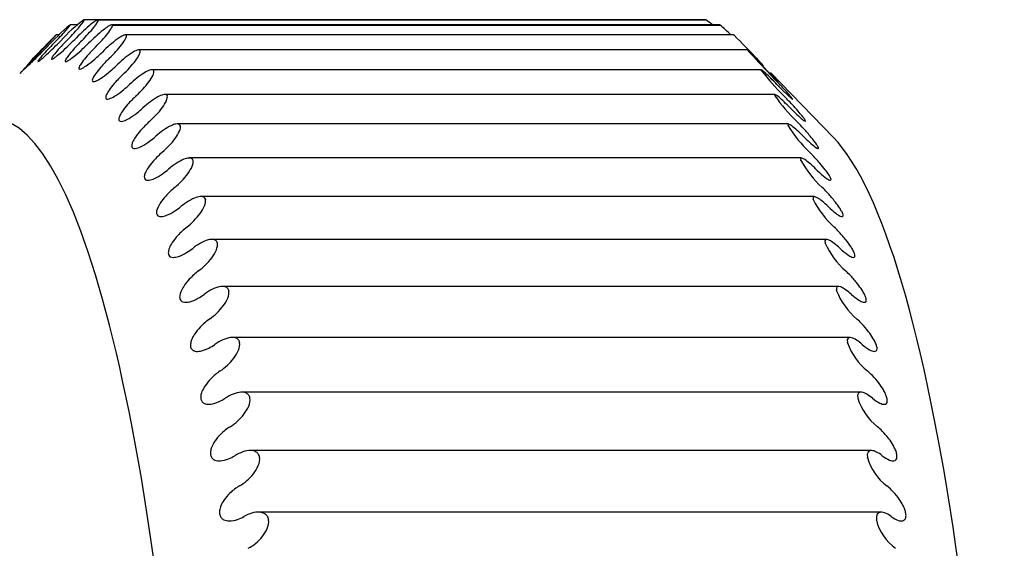
# Model space of a CAD drawing. Extents: x 614 to 2657, y 1542 to 3553.
# Drawn here: x 2652 to 2656, y 3311 to 3313 of the extents above; entities that cross this region are included whole.
import ezdxf

# ---------------------------------------------------------------- set-up
doc = ezdxf.new("R2010")
doc.units = 0
doc.header["$LTSCALE"] = 0.2
doc.layers.get('0').update_dxf_attribs({"linetype": 'CONTINUOUS'})

msp = doc.modelspace()

# ---------------------------------------------------------------- linework, layer by layer
for p, q in [((2651.86722, 3313.15781), (2651.86759, 3313.15788)), ((2651.93718, 3313.15793), (2651.86783, 3313.15793)), ((2654.99079, 3313.15793), (2651.93718, 3313.15793)), ((2651.93813, 3313.15788), (2651.9385, 3313.15781)), ((2651.9385, 3313.15781), (2654.9914, 3313.15781)), ((2654.9914, 3313.15781), (2654.99103, 3313.15788)), ((2651.79645, 3313.1321), (2651.79682, 3313.13231)), ((2651.83413, 3313.13275), (2651.79754, 3313.13275)), ((2655.06108, 3313.13275), (2652.00606, 3313.13275)), ((2652.00889, 3313.13231), (2652.00926, 3313.1321)), ((2652.00926, 3313.1321), (2655.06217, 3313.1321)), ((2655.06217, 3313.1321), (2655.0618, 3313.13231)), ((2651.72611, 3313.08086), (2651.72647, 3313.08119)), ((2651.74214, 3313.08242), (2651.72767, 3313.08242)), ((2655.13095, 3313.08242), (2652.07452, 3313.08242)), ((2652.07924, 3313.08119), (2652.07961, 3313.08086)), ((2655.13252, 3313.08086), (2655.13215, 3313.08119)), ((2655.20056, 3313.00715), (2652.14229, 3313.00715)), ((2652.1489, 3313.00474), (2652.14926, 3313.00428)), ((2655.20216, 3313.00428), (2655.2018, 3313.00474)), ((2655.27016, 3312.90723), (2652.20872, 3312.90723)), ((2652.21758, 3312.90326), (2652.21794, 3312.90266)), ((2655.27084, 3312.90266), (2655.27048, 3312.90326)), ((2655.63188, 3312.56704), (2655.31571, 3312.8932)), ((2655.33853, 3312.78305), (2652.2728, 3312.78305)), ((2652.28502, 3312.77714), (2652.28537, 3312.77641)), ((2655.33828, 3312.77641), (2655.33793, 3312.77714)), ((2655.40542, 3312.6351), (2652.3354, 3312.6351)), ((2652.35095, 3312.62688), (2652.35129, 3312.62603)), ((2655.4042, 3312.62603), (2655.40386, 3312.62688)), ((2655.47085, 3312.46397), (2652.39626, 3312.46397)), ((2652.41512, 3312.45308), (2652.41545, 3312.45211)), ((2655.46835, 3312.45211), (2655.46802, 3312.45308)), ((2655.5355, 3312.27034), (2652.4547, 3312.27034)), ((2652.47726, 3312.25642), (2652.47758, 3312.25533)), ((2655.53048, 3312.25533), (2655.53016, 3312.25642)), ((2655.59794, 3312.05496), (2652.50986, 3312.05496)), ((2652.53714, 3312.03768), (2652.53744, 3312.03647)), ((2655.59035, 3312.03647), (2655.59004, 3312.03768)), ((2655.65792, 3311.81869), (2652.56254, 3311.81869)), ((2652.59451, 3311.79772), (2652.5948, 3311.7964)), ((2655.64771, 3311.7964), (2655.64741, 3311.79772)), ((2655.71519, 3311.56246), (2652.61252, 3311.56246)), ((2652.64915, 3311.53748), (2652.64943, 3311.53607)), ((2655.70233, 3311.53607), (2655.70205, 3311.53748)), ((2655.77021, 3311.28728), (2652.65961, 3311.28728)), ((2652.70085, 3311.258), (2652.70111, 3311.25649)), ((2655.75401, 3311.25649), (2655.75375, 3311.258)), ((2655.82291, 3310.99424), (2652.70332, 3310.99424)), ((2652.7494, 3310.96038), (2652.74964, 3310.95878)), ((2655.80255, 3310.95878), (2655.8023, 3310.96038)), ((2655.87235, 3310.68449), (2652.74263, 3310.68449)), ((2652.7946, 3310.64579), (2652.79483, 3310.6441)), ((2655.84773, 3310.6441), (2655.84751, 3310.64579))]:
    msp.add_line(p, q)
for centre, radius, start, end in [((2652.2677, 3312.59713), 0.68902, 125.53725, 138.56055), ((2654.59092, 3312.59713), 0.68902, 51.0773, 54.46275), ((2652.64979, 3312.13033), 1.31595, 130.4252, 137.37041), ((2654.20883, 3312.13033), 1.31595, 46.38972, 49.5748), ((2655.98349, 3308.79537), 6.04076, 134.811481, 136.35152), ((2650.58957, 3314.07297), 1.50905, 314.49237, 318.97077), ((2656.26906, 3314.07297), 1.50905, 221.02923, 221.09981), ((2650.87513, 3308.79537), 6.04076, 43.64848, 45.188519), ((2654.6526, 3312.37733), 0.8346, 41.23194, 48.98213), ((2657.27415, 3314.81634), 2.75258, 221.17137, 224.60784), ((2651.11665, 3313.33004), 0.61577, 314.26715, 323.62947), ((2655.74197, 3313.33004), 0.61577, 216.37053, 231.56676), ((2656.24009, 3313.64853), 1.22301, 217.57925, 225.43232), ((2656.01482, 3313.23819), 0.81912, 214.3155, 226.2008), ((2655.94347, 3312.95442), 0.63139, 211.33859, 226.93894), ((2655.92635, 3312.7019), 0.52169, 208.60854, 227.67282), ((2655.93338, 3312.45262), 0.44861, 206.08926, 228.42675), ((2655.95232, 3312.19574), 0.39546, 203.74851, 229.22325), ((2655.97717, 3311.92656), 0.35424, 201.55746, 230.08354), ((2656.00461, 3311.64305), 0.32065, 199.49026, 231.02803), ((2656.03266, 3311.34447), 0.2922, 197.52354, 232.07679), ((2656.06001, 3311.03084), 0.26736, 195.63595, 233.25015), ((2656.08581, 3310.70261), 0.24516, 193.8078, 234.56914)]:
    msp.add_arc(centre, radius, start, end)
for centre, start_param, end_param in [((2651.41045, 3306.66105), 0, 3.7567777), ((2655.44817, 3306.66105), 0.1772537, 2.9643389)]:
    msp.add_ellipse(centre, major_axis=(0, -6), ratio=0.1736482, start_param=start_param, end_param=end_param)
for points, knots in [([(2651.78625, 3313.05949), (2651.80867, 3313.08232), (2651.82969, 3313.10493), (2651.86211, 3313.14314), (2651.87325, 3313.1589), (2651.86759, 3313.15788)], [0, 0, 0, 0, 0.5, 0.5, 1, 1, 1, 1]), ([(2651.85604, 3313.05314), (2651.87872, 3313.07595), (2651.89999, 3313.09901), (2651.93283, 3313.13926), (2651.94415, 3313.15678), (2651.9385, 3313.15781)], [0, 0, 0, 0, 0.5, 0.5, 1, 1, 1, 1]), ([(2651.71651, 3313.04059), (2651.73869, 3313.06335), (2651.75947, 3313.08543), (2651.79148, 3313.12145), (2651.80246, 3313.13537), (2651.79682, 3313.13231)], [0, 0, 0, 0, 0.5, 0.5, 1, 1, 1, 1]), ([(2651.92564, 3313.02157), (2651.94856, 3313.04426), (2651.97008, 3313.06767), (2652.00338, 3313.1098), (2652.0149, 3313.12903), (2652.00926, 3313.1321)], [0, 0, 0, 0, 0.5, 0.5, 1, 1, 1, 1]), ([(2651.99475, 3312.96489), (2652.01792, 3312.98739), (2652.0397, 3313.01105), (2652.07346, 3313.0549), (2652.0852, 3313.07576), (2652.07961, 3313.08086)], [0, 0, 0, 0, 0.5, 0.5, 1, 1, 1, 1]), ([(2652.0631, 3312.88334), (2652.08652, 3312.90554), (2652.10856, 3312.92937), (2652.14281, 3312.97476), (2652.15478, 3312.99716), (2652.14926, 3313.00428)], [0, 0, 0, 0, 0.5, 0.5, 1, 1, 1, 1]), ([(2655.34814, 3312.83361), (2655.3267, 3312.85563), (2655.30662, 3312.8756), (2655.27566, 3312.90424), (2655.26505, 3312.91235), (2655.27048, 3312.90326)], [0, 0, 0, 0, 0.5, 0.5, 1, 1, 1, 1]), ([(2652.13044, 3312.77723), (2652.15409, 3312.79905), (2652.17639, 3312.82296), (2652.21114, 3312.8697), (2652.22337, 3312.89357), (2652.21794, 3312.90266)], [0, 0, 0, 0, 0.5, 0.5, 1, 1, 1, 1]), ([(2652.19648, 3312.64698), (2652.22037, 3312.66834), (2652.24293, 3312.69222), (2652.2782, 3312.74014), (2652.29069, 3312.76537), (2652.28537, 3312.77641)], [0, 0, 0, 0, 0.5, 0.5, 1, 1, 1, 1]), ([(2655.41487, 3312.71543), (2655.39366, 3312.73703), (2655.37379, 3312.75614), (2655.34314, 3312.78208), (2655.3326, 3312.78817), (2655.33793, 3312.77714)], [0, 0, 0, 0, 0.5, 0.5, 1, 1, 1, 1]), ([(2652.26097, 3312.4931), (2652.28509, 3312.51391), (2652.30791, 3312.53768), (2652.34371, 3312.58659), (2652.35649, 3312.61309), (2652.35129, 3312.62603)], [0, 0, 0, 0, 0.5, 0.5, 1, 1, 1, 1]), ([(2655.48017, 3312.57336), (2655.4592, 3312.59446), (2655.43953, 3312.61262), (2655.40915, 3312.63576), (2655.39866, 3312.63982), (2655.40386, 3312.62688)], [0, 0, 0, 0, 0.5, 0.5, 1, 1, 1, 1]), ([(2652.11211, 3312.54374), (2652.10955, 3312.53776), (2652.10789, 3312.53212), (2652.1075, 3312.52741), (2652.1071, 3312.52267), (2652.108, 3312.51876), (2652.11016, 3312.51611)], [0.3787401, 0.3787401, 0.3787401, 0.3787401, 0.44940323, 0.44940323, 0.44940323, 0.52066693, 0.52066693, 0.52066693, 0.52066693]), ([(2655.5438, 3312.40796), (2655.52305, 3312.42847), (2655.50358, 3312.44562), (2655.47343, 3312.46586), (2655.46298, 3312.46787), (2655.46802, 3312.45308)], [0, 0, 0, 0, 0.5, 0.5, 1, 1, 1, 1]), ([(2652.32366, 3312.31622), (2652.348, 3312.33639), (2652.37108, 3312.35995), (2652.40742, 3312.40966), (2652.42049, 3312.43731), (2652.41545, 3312.45211)], [0, 0, 0, 0, 0.5, 0.5, 1, 1, 1, 1]), ([(2655.60549, 3312.21988), (2655.58497, 3312.23971), (2655.56567, 3312.25578), (2655.53573, 3312.27305), (2655.52529, 3312.273), (2655.53016, 3312.25642)], [0, 0, 0, 0, 0.5, 0.5, 1, 1, 1, 1]), ([(2652.38429, 3312.11701), (2652.40885, 3312.13648), (2652.43219, 3312.15973), (2652.46907, 3312.21003), (2652.48245, 3312.23874), (2652.47758, 3312.25533)], [0, 0, 0, 0, 0.5, 0.5, 1, 1, 1, 1]), ([(2652.44264, 3311.89627), (2652.4674, 3311.91495), (2652.49099, 3311.93781), (2652.52842, 3311.98851), (2652.54212, 3312.01816), (2652.53744, 3312.03647)], [0, 0, 0, 0, 0.5, 0.5, 1, 1, 1, 1]), ([(2655.66502, 3312.00986), (2655.64471, 3312.02894), (2655.62558, 3312.04387), (2655.59581, 3312.05809), (2655.58536, 3312.05599), (2655.59004, 3312.03768)], [0, 0, 0, 0, 0.5, 0.5, 1, 1, 1, 1]), ([(2655.72213, 3311.77873), (2655.70203, 3311.79699), (2655.68306, 3311.81071), (2655.65342, 3311.82184), (2655.64294, 3311.81768), (2655.64741, 3311.79772)], [0, 0, 0, 0, 0.5, 0.5, 1, 1, 1, 1]), ([(2652.49846, 3311.65487), (2652.52342, 3311.67269), (2652.54726, 3311.69506), (2652.58525, 3311.74597), (2652.59927, 3311.77643), (2652.5948, 3311.7964)], [0, 0, 0, 0, 0.5, 0.5, 1, 1, 1, 1]), ([(2652.45193, 3311.61436), (2652.44143, 3311.60326), (2652.43154, 3311.59113), (2652.42334, 3311.57862), (2652.41732, 3311.56943), (2652.41209, 3311.55983), (2652.40839, 3311.5505)], [0.16748385, 0.16748385, 0.16748385, 0.16748385, 0.28939571, 0.28939571, 0.28939571, 0.37866688, 0.37866688, 0.37866688, 0.37866688]), ([(2652.55154, 3311.39376), (2652.57669, 3311.41065), (2652.60076, 3311.43245), (2652.63931, 3311.48335), (2652.65367, 3311.51451), (2652.64943, 3311.53607)], [0, 0, 0, 0, 0.5, 0.5, 1, 1, 1, 1]), ([(2655.77662, 3311.5274), (2655.75671, 3311.54476), (2655.73788, 3311.55723), (2655.70835, 3311.56522), (2655.69781, 3311.55903), (2655.70205, 3311.53748)], [0, 0, 0, 0, 0.5, 0.5, 1, 1, 1, 1]), ([(2652.41265, 3311.49948), (2652.41636, 3311.49653), (2652.42095, 3311.49455), (2652.42601, 3311.49345), (2652.43389, 3311.49174), (2652.44309, 3311.49209), (2652.45263, 3311.4939)], [0.58372403, 0.58372403, 0.58372403, 0.58372403, 0.64953408, 0.64953408, 0.64953408, 0.75258726, 0.75258726, 0.75258726, 0.75258726]), ([(2652.4756, 3311.31899), (2652.46948, 3311.30974), (2652.46414, 3311.3), (2652.46034, 3311.2904), (2652.45732, 3311.2828), (2652.45522, 3311.27513), (2652.45443, 3311.26803)], [0.28936288, 0.28936288, 0.28936288, 0.28936288, 0.3786417, 0.3786417, 0.3786417, 0.44932212, 0.44932212, 0.44932212, 0.44932212]), ([(2655.82825, 3311.25687), (2655.80853, 3311.27327), (2655.78983, 3311.28443), (2655.76037, 3311.28924), (2655.74975, 3311.28104), (2655.75375, 3311.258)], [0, 0, 0, 0, 0.5, 0.5, 1, 1, 1, 1]), ([(2652.60166, 3311.11397), (2652.627, 3311.12986), (2652.65131, 3311.151), (2652.6904, 3311.2017), (2652.70511, 3311.23345), (2652.70111, 3311.25649)], [0, 0, 0, 0, 0.5, 0.5, 1, 1, 1, 1]), ([(2655.87684, 3310.9682), (2655.85728, 3310.98357), (2655.8387, 3310.99338), (2655.80927, 3310.995), (2655.79856, 3310.98482), (2655.8023, 3310.96038)], [0, 0, 0, 0, 0.5, 0.5, 1, 1, 1, 1]), ([(2652.55218, 3310.94228), (2652.56549, 3310.94301), (2652.57992, 3310.94674), (2652.59424, 3310.95248), (2652.60463, 3310.95666), (2652.61514, 3310.96197), (2652.62543, 3310.9682)], [0.75253226, 0.75253226, 0.75253226, 0.75253226, 0.89625482, 0.89625482, 0.89625482, 1, 1, 1, 1]), ([(2652.64864, 3310.81661), (2652.67414, 3310.83144), (2652.69868, 3310.85184), (2652.73833, 3310.90214), (2652.75338, 3310.93433), (2652.74964, 3310.95878)], [0, 0, 0, 0, 0.5, 0.5, 1, 1, 1, 1]), ([(2655.92218, 3310.66253), (2655.90279, 3310.67681), (2655.8843, 3310.68523), (2655.85488, 3310.68365), (2655.84404, 3310.67154), (2655.84751, 3310.64579)], [0, 0, 0, 0, 0.5, 0.5, 1, 1, 1, 1]), ([(2652.69228, 3310.50285), (2652.71794, 3310.51656), (2652.74269, 3310.53613), (2652.78289, 3310.58584), (2652.7983, 3310.61835), (2652.79483, 3310.6441)], [0, 0, 0, 0, 0.5, 0.5, 1, 1, 1, 1])]:
    msp.add_open_spline(points, degree=3, knots=knots)
for points in [[(2651.93014, 3313.15519), (2651.9265, 3313.15319), (2651.92192, 3313.15014), (2651.91688, 3313.14642)], [(2651.93813, 3313.15788), (2651.93658, 3313.15816), (2651.9338, 3313.15719), (2651.93014, 3313.15519)], [(2651.89318, 3313.12738), (2651.88151, 3313.11741), (2651.86896, 3313.10603), (2651.8566, 3313.09436)], [(2651.91688, 3313.14642), (2651.90981, 3313.14122), (2651.90162, 3313.13459), (2651.89318, 3313.12738)], [(2651.96364, 3313.10658), (2651.95186, 3313.09724), (2651.9392, 3313.08632), (2651.92671, 3313.07495)], [(2651.98754, 3313.12399), (2651.98041, 3313.11942), (2651.97216, 3313.11334), (2651.96364, 3313.10658)], [(2652.00089, 3313.13128), (2651.99723, 3313.12981), (2651.99262, 3313.12726), (2651.98754, 3313.12399)], [(2652.00889, 3313.13231), (2652.00735, 3313.13314), (2652.00456, 3313.13275), (2652.00089, 3313.13128)], [(2651.71606, 3313.01805), (2651.72785, 3313.02956), (2651.73974, 3313.04145), (2651.75117, 3313.05314)], [(2651.78625, 3313.05949), (2651.7717, 3313.04468), (2651.7575, 3313.02969), (2651.74494, 3313.01579)], [(2651.79308, 3313.03199), (2651.80247, 3313.041), (2651.81185, 3313.05026), (2651.82097, 3313.05949)], [(2651.85604, 3313.05314), (2651.84134, 3313.03835), (2651.82697, 3313.02317), (2651.81426, 3313.00885)], [(2651.8566, 3313.09436), (2651.84464, 3313.08306), (2651.83258, 3313.07124), (2651.82097, 3313.05949)], [(2651.92671, 3313.07495), (2651.91463, 3313.06396), (2651.90243, 3313.0523), (2651.8907, 3313.04059)], [(2652.03373, 3313.06035), (2652.02186, 3313.05166), (2652.00908, 3313.04124), (2651.99647, 3313.03024)], [(2652.05781, 3313.07606), (2652.05064, 3313.07213), (2652.04233, 3313.06663), (2652.03373, 3313.06035)], [(2652.07124, 3313.08183), (2652.06756, 3313.0809), (2652.06293, 3313.07886), (2652.05781, 3313.07606)], [(2652.07924, 3313.08119), (2652.07772, 3313.08259), (2652.07492, 3313.08277), (2652.07124, 3313.08183)], [(2651.65336, 3312.99281), (2651.66286, 3313.00239), (2651.67236, 3313.01208), (2651.68158, 3313.02157)], [(2651.68573, 3313.00844), (2651.67504, 3312.99706), (2651.66498, 3312.98608), (2651.65662, 3312.97657)], [(2651.68013, 3312.9839), (2651.69158, 3312.99444), (2651.70391, 3313.00618), (2651.71606, 3313.01805)], [(2651.71651, 3313.04059), (2651.70586, 3313.02965), (2651.69544, 3313.01877), (2651.68573, 3313.00844)], [(2651.74494, 3313.01579), (2651.73577, 3313.00565), (2651.72726, 3312.99584), (2651.72038, 3312.98731)], [(2651.75445, 3312.99644), (2651.76689, 3313.00733), (2651.78013, 3313.01956), (2651.79308, 3313.03199)], [(2651.81426, 3313.00885), (2651.80498, 3312.9984), (2651.79636, 3312.98817), (2651.78938, 3312.97907)], [(2651.8235, 3312.97914), (2651.83605, 3312.98943), (2651.84943, 3313.00125), (2651.86252, 3313.01341)], [(2651.86252, 3313.01341), (2651.872, 3313.02223), (2651.88148, 3313.03138), (2651.8907, 3313.04059)], [(2651.92564, 3313.02157), (2651.91077, 3313.00685), (2651.89624, 3312.99154), (2651.88337, 3312.97686)], [(2651.99647, 3313.03024), (2651.98427, 3313.01959), (2651.97195, 3313.00814), (2651.96009, 3312.9965)], [(2652.12743, 3313.0028), (2652.12022, 3312.99954), (2652.11185, 3312.99463), (2652.10319, 3312.98885)], [(2652.1409, 3313.00704), (2652.13723, 3313.00665), (2652.13258, 3313.00513), (2652.12743, 3313.0028)], [(2652.1489, 3313.00474), (2652.14739, 3313.00669), (2652.1446, 3313.00744), (2652.1409, 3313.00704)], [(2651.60787, 3312.95568), (2651.59873, 3312.94608), (2651.59024, 3312.93705), (2651.58336, 3312.92958)], [(2651.59127, 3312.93167), (2651.59865, 3312.93868), (2651.60712, 3312.94688), (2651.6158, 3312.9554)], [(2651.64713, 3312.9965), (2651.63333, 3312.98228), (2651.61986, 3312.96828), (2651.60787, 3312.95568)], [(2651.6158, 3312.9554), (2651.62789, 3312.96725), (2651.64076, 3312.98009), (2651.65336, 3312.99281)], [(2651.64181, 3312.95889), (2651.63893, 3312.95516), (2651.63688, 3312.95217), (2651.63608, 3312.95038)], [(2651.63761, 3312.94878), (2651.63919, 3312.94947), (2651.6418, 3312.95119), (2651.64513, 3312.9537)], [(2651.65662, 3312.97657), (2651.6507, 3312.96983), (2651.64553, 3312.9637), (2651.64181, 3312.95889)], [(2651.64513, 3312.9537), (2651.64847, 3312.95622), (2651.65259, 3312.95957), (2651.65713, 3312.96343)], [(2651.65713, 3312.96343), (2651.66397, 3312.96925), (2651.67191, 3312.97635), (2651.68013, 3312.9839)], [(2651.70442, 3312.9629), (2651.70424, 3312.96122), (2651.70529, 3312.96066), (2651.70751, 3312.96134)], [(2651.70823, 3312.9709), (2651.70598, 3312.96738), (2651.70461, 3312.96457), (2651.70442, 3312.9629)], [(2651.70751, 3312.96134), (2651.70949, 3312.96195), (2651.71243, 3312.96353), (2651.71602, 3312.96585)], [(2651.72038, 3312.98731), (2651.71533, 3312.98105), (2651.71106, 3312.97535), (2651.70823, 3312.9709)], [(2651.71602, 3312.96585), (2651.71976, 3312.96829), (2651.72427, 3312.97157), (2651.72916, 3312.97538)], [(2651.72916, 3312.97538), (2651.73678, 3312.9813), (2651.74551, 3312.98861), (2651.75445, 3312.99644)], [(2651.77704, 3312.96117), (2651.77475, 3312.95719), (2651.77334, 3312.95387), (2651.77314, 3312.95167)], [(2651.78938, 3312.97907), (2651.78426, 3312.97239), (2651.77993, 3312.96619), (2651.77704, 3312.96117)], [(2651.78475, 3312.95149), (2651.78852, 3312.95344), (2651.79306, 3312.95628), (2651.798, 3312.95968)], [(2651.798, 3312.95968), (2651.80567, 3312.96497), (2651.81448, 3312.97175), (2651.8235, 3312.97914)], [(2651.88337, 3312.97686), (2651.87397, 3312.96615), (2651.86524, 3312.95552), (2651.85816, 3312.94589)], [(2651.89223, 3312.93692), (2651.90489, 3312.94656), (2651.91839, 3312.9579), (2651.93161, 3312.96976)], [(2651.93161, 3312.96976), (2651.94118, 3312.97836), (2651.95077, 3312.98736), (2651.96009, 3312.9965)], [(2651.99475, 3312.96489), (2651.97972, 3312.9503), (2651.96502, 3312.93492), (2651.95199, 3312.91995)], [(2652.06561, 3312.96038), (2652.05329, 3312.95012), (2652.04085, 3312.93893), (2652.02886, 3312.92742)], [(2652.10319, 3312.98885), (2652.09122, 3312.98087), (2652.07833, 3312.97099), (2652.06561, 3312.96038)], [(2651.56731, 3312.91087), (2651.56708, 3312.91021), (2651.56807, 3312.91075), (2651.57022, 3312.91249)], [(2651.57121, 3312.91601), (2651.56895, 3312.91336), (2651.56754, 3312.91153), (2651.56731, 3312.91087)], [(2651.57022, 3312.91249), (2651.57213, 3312.91403), (2651.57499, 3312.91654), (2651.57848, 3312.91973)], [(2651.58336, 3312.92958), (2651.57833, 3312.92412), (2651.57406, 3312.91937), (2651.57121, 3312.91601)], [(2651.57848, 3312.91973), (2651.58212, 3312.92304), (2651.58651, 3312.92714), (2651.59127, 3312.93167)], [(2651.63632, 3312.94843), (2651.63663, 3312.94843), (2651.63706, 3312.94854), (2651.63761, 3312.94878)], [(2651.77314, 3312.95167), (2651.77294, 3312.94945), (2651.77397, 3312.94831), (2651.7762, 3312.94843)], [(2651.7762, 3312.94843), (2651.77818, 3312.94854), (2651.78114, 3312.94962), (2651.78475, 3312.95149)], [(2651.8416, 3312.91561), (2651.84137, 3312.91286), (2651.84239, 3312.91115), (2651.84462, 3312.91071)], [(2651.84561, 3312.92657), (2651.84328, 3312.92215), (2651.84183, 3312.91834), (2651.8416, 3312.91561)], [(2651.84462, 3312.91071), (2651.8466, 3312.91032), (2651.84957, 3312.9109), (2651.85319, 3312.9123)], [(2651.85816, 3312.94589), (2651.85296, 3312.93883), (2651.84856, 3312.93215), (2651.84561, 3312.92657)], [(2651.85319, 3312.9123), (2651.85698, 3312.91377), (2651.86155, 3312.91614), (2651.86652, 3312.91912)], [(2651.86652, 3312.91912), (2651.87425, 3312.92376), (2651.88313, 3312.92998), (2651.89223, 3312.93692)], [(2651.95199, 3312.91995), (2651.94247, 3312.90901), (2651.93363, 3312.89804), (2651.92644, 3312.88792)], [(2652.00009, 3312.90121), (2652.00976, 3312.90955), (2652.01944, 3312.91838), (2652.02886, 3312.92742)], [(2652.19611, 3312.90452), (2652.18887, 3312.90194), (2652.18044, 3312.89764), (2652.17172, 3312.89239)], [(2652.20962, 3312.90721), (2652.20594, 3312.90736), (2652.20128, 3312.90636), (2652.19611, 3312.90452)], [(2652.21758, 3312.90326), (2652.21609, 3312.90574), (2652.21332, 3312.90707), (2652.20962, 3312.90721)], [(2651.90953, 3312.85486), (2651.90927, 3312.8516), (2651.91027, 3312.84932), (2651.91249, 3312.84832)], [(2651.91367, 3312.86725), (2651.91129, 3312.86241), (2651.9098, 3312.85811), (2651.90953, 3312.85486)], [(2651.92644, 3312.88792), (2651.92116, 3312.88048), (2651.91668, 3312.87336), (2651.91367, 3312.86725)], [(2651.92107, 3312.84844), (2651.92487, 3312.84941), (2651.92947, 3312.85132), (2651.93446, 3312.85387)], [(2651.93446, 3312.85387), (2651.94224, 3312.85784), (2651.95118, 3312.86347), (2651.96036, 3312.86992)], [(2651.96036, 3312.86992), (2651.97312, 3312.87889), (2651.98674, 3312.88971), (2652.00009, 3312.90121)], [(2652.0631, 3312.88334), (2652.04792, 3312.86894), (2652.03305, 3312.85354), (2652.01986, 3312.83833)], [(2652.13384, 3312.86567), (2652.12142, 3312.85583), (2652.10885, 3312.84494), (2652.09674, 3312.83361)], [(2652.17172, 3312.89239), (2652.15968, 3312.88513), (2652.14668, 3312.87584), (2652.13384, 3312.86567)], [(2655.34156, 3312.85524), (2655.33245, 3312.86478), (2655.32335, 3312.87424), (2655.31451, 3312.88334)], [(2655.37844, 3312.8161), (2655.36657, 3312.8289), (2655.35392, 3312.84229), (2655.34156, 3312.85524)], [(2651.91249, 3312.84832), (2651.91446, 3312.84743), (2651.91743, 3312.84751), (2651.92107, 3312.84844)], [(2651.99395, 3312.80536), (2651.98859, 3312.7976), (2651.98403, 3312.79005), (2651.98095, 3312.78343)], [(2652.01986, 3312.83833), (2652.01022, 3312.82722), (2652.00125, 3312.81594), (2651.99395, 3312.80536)], [(2652.02762, 3312.77842), (2652.04048, 3312.78667), (2652.05422, 3312.79694), (2652.06768, 3312.80804)], [(2652.06768, 3312.80804), (2652.07744, 3312.81608), (2652.08722, 3312.8247), (2652.09674, 3312.83361)], [(2655.34814, 3312.83361), (2655.36188, 3312.81949), (2655.37529, 3312.80601), (2655.38718, 3312.79441)], [(2655.40258, 3312.78964), (2655.39531, 3312.79779), (2655.38698, 3312.80689), (2655.37844, 3312.8161)], [(2651.97667, 3312.76968), (2651.97637, 3312.7659), (2651.97734, 3312.76307), (2651.97954, 3312.76151)], [(2651.98095, 3312.78343), (2651.97851, 3312.77819), (2651.97697, 3312.77343), (2651.97667, 3312.76968)], [(2651.97954, 3312.76151), (2651.9815, 3312.76013), (2651.98447, 3312.75971), (2651.98812, 3312.76016)], [(2651.98812, 3312.76016), (2651.99193, 3312.76064), (2651.99654, 3312.76206), (2652.00156, 3312.76417)], [(2652.00156, 3312.76417), (2652.00938, 3312.76746), (2652.01838, 3312.77248), (2652.02762, 3312.77842)], [(2652.13044, 3312.77723), (2652.1151, 3312.76307), (2652.10006, 3312.74773), (2652.0867, 3312.73234)], [(2652.23907, 3312.77133), (2652.22695, 3312.76483), (2652.21386, 3312.75616), (2652.20091, 3312.74647)], [(2652.26358, 3312.7816), (2652.25631, 3312.77971), (2652.24785, 3312.77604), (2652.23907, 3312.77133)], [(2652.27711, 3312.78273), (2652.27344, 3312.78341), (2652.26877, 3312.78295), (2652.26358, 3312.7816)], [(2652.28502, 3312.77714), (2652.28357, 3312.78016), (2652.28081, 3312.78204), (2652.27711, 3312.78273)], [(2655.42446, 3312.73234), (2655.41026, 3312.74773), (2655.39567, 3312.76307), (2655.38184, 3312.77723)], [(2655.38718, 3312.79441), (2655.39601, 3312.78578), (2655.40421, 3312.77799), (2655.41084, 3312.77197)], [(2655.41515, 3312.77526), (2655.41157, 3312.77948), (2655.40726, 3312.78441), (2655.40258, 3312.78964)], [(2655.41084, 3312.77197), (2655.4157, 3312.76756), (2655.41981, 3312.76402), (2655.42255, 3312.76198)], [(2655.42329, 3312.76522), (2655.4214, 3312.76775), (2655.41858, 3312.77122), (2655.41515, 3312.77526)], [(2655.42255, 3312.76198), (2655.42471, 3312.76036), (2655.42604, 3312.75965), (2655.42623, 3312.76014)], [(2655.42623, 3312.76014), (2655.42642, 3312.76063), (2655.42542, 3312.76236), (2655.42329, 3312.76522)], [(2652.0867, 3312.73234), (2652.07694, 3312.72109), (2652.06785, 3312.70955), (2652.06043, 3312.69856)], [(2652.13413, 3312.6906), (2652.14398, 3312.69833), (2652.15385, 3312.70669), (2652.16346, 3312.71543)], [(2652.20091, 3312.74647), (2652.18838, 3312.7371), (2652.1757, 3312.72655), (2652.16346, 3312.71543)], [(2655.41487, 3312.71543), (2655.42344, 3312.70669), (2655.43185, 3312.69833), (2655.43983, 3312.6906)], [(2655.45482, 3312.69856), (2655.44524, 3312.70955), (2655.43483, 3312.72109), (2655.42446, 3312.73234)], [(2652.04274, 3312.66038), (2652.0424, 3312.65612), (2652.04333, 3312.65274), (2652.04552, 3312.65063)], [(2652.04719, 3312.67546), (2652.04469, 3312.66983), (2652.04309, 3312.66462), (2652.04274, 3312.66038)], [(2652.06043, 3312.69856), (2652.05498, 3312.69049), (2652.05034, 3312.68255), (2652.04719, 3312.67546)], [(2652.06755, 3312.65039), (2652.0754, 3312.65298), (2652.08445, 3312.65738), (2652.09376, 3312.66278)], [(2652.09376, 3312.66278), (2652.1067, 3312.67028), (2652.12054, 3312.67995), (2652.13413, 3312.6906)], [(2655.43983, 3312.6906), (2655.45083, 3312.67995), (2655.46126, 3312.67028), (2655.46999, 3312.66278)], [(2655.47431, 3312.67546), (2655.46858, 3312.68255), (2655.46185, 3312.69049), (2655.45482, 3312.69856)], [(2655.46999, 3312.66278), (2655.47626, 3312.65738), (2655.48179, 3312.65298), (2655.48576, 3312.65039)], [(2655.48587, 3312.66038), (2655.48287, 3312.66462), (2655.47886, 3312.66983), (2655.47431, 3312.67546)], [(2655.49177, 3312.65063), (2655.49094, 3312.65274), (2655.48889, 3312.65612), (2655.48587, 3312.66038)], [(2652.04552, 3312.65063), (2652.04746, 3312.64876), (2652.05042, 3312.64784), (2652.05407, 3312.64781)], [(2652.05407, 3312.64781), (2652.05788, 3312.64779), (2652.06251, 3312.64873), (2652.06755, 3312.65039)], [(2652.19648, 3312.64698), (2652.18099, 3312.63313), (2652.16579, 3312.6179), (2652.15226, 3312.60238)], [(2652.30497, 3312.62616), (2652.29278, 3312.62044), (2652.27959, 3312.61243), (2652.26654, 3312.60326)], [(2652.32958, 3312.63452), (2652.32229, 3312.63333), (2652.31379, 3312.6303), (2652.30497, 3312.62616)], [(2652.34312, 3312.63409), (2652.33945, 3312.63531), (2652.33478, 3312.63538), (2652.32958, 3312.63452)], [(2652.35095, 3312.62688), (2652.34953, 3312.63042), (2652.3468, 3312.63286), (2652.34312, 3312.63409)], [(2655.47417, 3312.61961), (2655.46532, 3312.62907), (2655.45647, 3312.63827), (2655.44788, 3312.64698)], [(2655.51023, 3312.57947), (2655.49863, 3312.59297), (2655.48626, 3312.60667), (2655.47417, 3312.61961)], [(2655.48576, 3312.65039), (2655.4883, 3312.64873), (2655.49024, 3312.64779), (2655.4913, 3312.64781)], [(2655.4913, 3312.64781), (2655.4923, 3312.64784), (2655.4925, 3312.64876), (2655.49177, 3312.65063)], [(2652.12561, 3312.56793), (2652.12008, 3312.5596), (2652.11534, 3312.55129), (2652.11211, 3312.54374)], [(2652.15226, 3312.60238), (2652.14238, 3312.59105), (2652.13316, 3312.5793), (2652.12561, 3312.56793)], [(2652.19916, 3312.54937), (2652.20909, 3312.55674), (2652.21906, 3312.56483), (2652.22877, 3312.57336)], [(2652.26654, 3312.60326), (2652.25392, 3312.59438), (2652.24112, 3312.58422), (2652.22877, 3312.57336)], [(2655.48017, 3312.57336), (2655.49368, 3312.55977), (2655.50688, 3312.54722), (2655.51857, 3312.53693)], [(2655.53381, 3312.55083), (2655.52671, 3312.55994), (2655.51857, 3312.56977), (2655.51023, 3312.57947)], [(2652.11016, 3312.51611), (2652.11208, 3312.51376), (2652.11502, 3312.51234), (2652.11867, 3312.51184)], [(2652.11867, 3312.51184), (2652.12248, 3312.51132), (2652.12711, 3312.51177), (2652.13217, 3312.51298)], [(2652.13217, 3312.51298), (2652.14005, 3312.51486), (2652.14914, 3312.51861), (2652.1585, 3312.52345)], [(2652.1585, 3312.52345), (2652.17151, 3312.53018), (2652.18546, 3312.53921), (2652.19916, 3312.54937)], [(2655.51857, 3312.53693), (2655.5272, 3312.52935), (2655.5352, 3312.52282), (2655.54169, 3312.51828)], [(2655.54607, 3312.53429), (2655.54258, 3312.53933), (2655.53837, 3312.54498), (2655.53381, 3312.55083)], [(2655.54169, 3312.51828), (2655.54645, 3312.51495), (2655.55048, 3312.51263), (2655.55316, 3312.51189)], [(2655.55398, 3312.52165), (2655.55215, 3312.52512), (2655.54941, 3312.52947), (2655.54607, 3312.53429)], [(2655.55316, 3312.51189), (2655.55529, 3312.51129), (2655.5566, 3312.5117), (2655.5568, 3312.51328)], [(2655.5568, 3312.51328), (2655.557, 3312.51488), (2655.55604, 3312.51775), (2655.55398, 3312.52165)], [(2652.26097, 3312.4931), (2652.24533, 3312.47961), (2652.22997, 3312.46455), (2652.21627, 3312.44898)], [(2652.39384, 3312.46387), (2652.38655, 3312.46338), (2652.37802, 3312.46101), (2652.36915, 3312.45745)], [(2652.40737, 3312.46187), (2652.40372, 3312.46362), (2652.39905, 3312.46423), (2652.39384, 3312.46387)], [(2652.41512, 3312.45308), (2652.41374, 3312.45712), (2652.41103, 3312.46012), (2652.40737, 3312.46187)], [(2655.52414, 3312.48116), (2655.52019, 3312.48524), (2655.51626, 3312.48923), (2655.51238, 3312.4931)], [(2655.56353, 3312.43812), (2655.55062, 3312.45307), (2655.53713, 3312.46775), (2655.52414, 3312.48116)], [(2652.18925, 3312.414), (2652.18362, 3312.40542), (2652.17879, 3312.39679), (2652.17547, 3312.38881)], [(2652.21627, 3312.44898), (2652.20627, 3312.43761), (2652.19691, 3312.42568), (2652.18925, 3312.414)], [(2652.33049, 3312.43659), (2652.31777, 3312.42825), (2652.30486, 3312.41851), (2652.29239, 3312.40796)], [(2652.36915, 3312.45745), (2652.35691, 3312.45253), (2652.34364, 3312.4452), (2652.33049, 3312.43659)], [(2655.59071, 3312.40495), (2655.58233, 3312.41585), (2655.57298, 3312.4272), (2655.56353, 3312.43812)], [(2652.17067, 3312.37129), (2652.17022, 3312.3661), (2652.17107, 3312.36166), (2652.1732, 3312.35849)], [(2652.17547, 3312.38881), (2652.17284, 3312.38249), (2652.17112, 3312.37645), (2652.17067, 3312.37129)], [(2652.19516, 3312.35246), (2652.20305, 3312.35363), (2652.21218, 3312.35672), (2652.22159, 3312.36098)], [(2652.22159, 3312.36098), (2652.23468, 3312.36691), (2652.24872, 3312.37526), (2652.26253, 3312.3849)], [(2652.26253, 3312.3849), (2652.27254, 3312.39189), (2652.28259, 3312.39966), (2652.29239, 3312.40796)], [(2655.5438, 3312.40796), (2655.54617, 3312.40561), (2655.54853, 3312.4033), (2655.55087, 3312.40105)], [(2655.55087, 3312.40105), (2655.56461, 3312.38781), (2655.57793, 3312.37602), (2655.58933, 3312.36722)], [(2655.58933, 3312.36722), (2655.59661, 3312.3616), (2655.60327, 3312.35709), (2655.60851, 3312.35447)], [(2655.60721, 3312.38201), (2655.60254, 3312.38911), (2655.59683, 3312.397), (2655.59071, 3312.40495)], [(2655.61582, 3312.3675), (2655.61369, 3312.3717), (2655.61072, 3312.37669), (2655.60721, 3312.38201)], [(2655.61978, 3312.35663), (2655.6195, 3312.3592), (2655.61814, 3312.36294), (2655.61582, 3312.3675)], [(2652.1732, 3312.35849), (2652.17509, 3312.35566), (2652.17802, 3312.35375), (2652.18166, 3312.35277)], [(2652.18166, 3312.35277), (2652.18546, 3312.35175), (2652.19009, 3312.35171), (2652.19516, 3312.35246)], [(2652.32366, 3312.31622), (2652.30788, 3312.30313), (2652.29235, 3312.28831), (2652.27849, 3312.27274)], [(2655.60068, 3312.28991), (2655.59207, 3312.29917), (2655.58344, 3312.30802), (2655.57506, 3312.31622)], [(2655.60851, 3312.35447), (2655.6125, 3312.35247), (2655.61575, 3312.35154), (2655.61771, 3312.35211)], [(2655.61771, 3312.35211), (2655.6193, 3312.35258), (2655.62006, 3312.35406), (2655.61978, 3312.35663)], [(2652.27849, 3312.27274), (2652.26835, 3312.26137), (2652.25887, 3312.24932), (2652.25107, 3312.23736)], [(2652.43137, 3312.26586), (2652.41907, 3312.26176), (2652.40573, 3312.25515), (2652.39249, 3312.24713)], [(2652.45612, 3312.27032), (2652.44882, 3312.27053), (2652.44027, 3312.26883), (2652.43137, 3312.26586)], [(2652.46961, 3312.26677), (2652.46599, 3312.26904), (2652.46133, 3312.27018), (2652.45612, 3312.27032)], [(2652.47726, 3312.25642), (2652.47593, 3312.26096), (2652.47326, 3312.26448), (2652.46961, 3312.26677)], [(2655.63589, 3312.24945), (2655.62458, 3312.26343), (2655.6125, 3312.27721), (2655.60068, 3312.28991)], [(2652.23702, 3312.21128), (2652.23432, 3312.20465), (2652.23253, 3312.19823), (2652.23202, 3312.19263)], [(2652.25107, 3312.23736), (2652.24535, 3312.22857), (2652.24043, 3312.21965), (2652.23702, 3312.21128)], [(2652.32397, 3312.19784), (2652.33406, 3312.20442), (2652.3442, 3312.21185), (2652.35409, 3312.21988)], [(2652.39249, 3312.24713), (2652.37968, 3312.23936), (2652.36667, 3312.23009), (2652.35409, 3312.21988)], [(2655.60549, 3312.21988), (2655.61875, 3312.20706), (2655.63172, 3312.19568), (2655.64323, 3312.18691)], [(2655.65885, 3312.2191), (2655.65195, 3312.22902), (2655.64402, 3312.23941), (2655.63589, 3312.24945)], [(2655.67073, 3312.20068), (2655.66736, 3312.20645), (2655.66328, 3312.21273), (2655.65885, 3312.2191)], [(2652.23202, 3312.19263), (2652.23151, 3312.187), (2652.23231, 3312.18207), (2652.2344, 3312.17838)], [(2652.2344, 3312.17838), (2652.23626, 3312.17509), (2652.23916, 3312.17269), (2652.24278, 3312.17125)], [(2652.24278, 3312.17125), (2652.24657, 3312.16973), (2652.2512, 3312.1692), (2652.25628, 3312.16949)], [(2652.25628, 3312.16949), (2652.26418, 3312.16994), (2652.27334, 3312.17235), (2652.28279, 3312.17602)], [(2652.28279, 3312.17602), (2652.29593, 3312.18112), (2652.31007, 3312.18877), (2652.32397, 3312.19784)], [(2655.64323, 3312.18691), (2655.65168, 3312.18047), (2655.65955, 3312.1753), (2655.66594, 3312.17229)], [(2655.66594, 3312.17229), (2655.67062, 3312.17008), (2655.67461, 3312.16901), (2655.67728, 3312.16956)], [(2655.67835, 3312.18566), (2655.6766, 3312.18999), (2655.67396, 3312.19516), (2655.67073, 3312.20068)], [(2655.67728, 3312.16956), (2655.6794, 3312.17), (2655.68073, 3312.17149), (2655.68097, 3312.17415)], [(2655.68097, 3312.17415), (2655.68121, 3312.17682), (2655.68032, 3312.18078), (2655.67835, 3312.18566)], [(2652.38429, 3312.11701), (2652.36837, 3312.10439), (2652.35269, 3312.08986), (2652.33866, 3312.07435)], [(2655.66101, 3312.09138), (2655.6525, 3312.10049), (2655.64398, 3312.10911), (2655.6357, 3312.11701)], [(2652.33866, 3312.07435), (2652.3284, 3312.06302), (2652.31879, 3312.0509), (2652.31085, 3312.03871)], [(2655.69578, 3312.051), (2655.68462, 3312.06513), (2655.67269, 3312.07887), (2655.66101, 3312.09138)], [(2652.31085, 3312.03871), (2652.30503, 3312.02976), (2652.30001, 3312.02057), (2652.29651, 3312.01184)], [(2652.45231, 3312.03562), (2652.43941, 3312.02845), (2652.42631, 3312.01968), (2652.41361, 3312.00986)], [(2652.49138, 3312.05215), (2652.47904, 3312.04889), (2652.46563, 3312.04303), (2652.45231, 3312.03562)], [(2652.51616, 3312.05463), (2652.50887, 3312.05554), (2652.50031, 3312.05451), (2652.49138, 3312.05215)], [(2652.52961, 3312.04954), (2652.52601, 3312.05233), (2652.52137, 3312.05399), (2652.51616, 3312.05463)], [(2652.53714, 3312.03768), (2652.53586, 3312.04269), (2652.53323, 3312.04673), (2652.52961, 3312.04954)], [(2655.71841, 3312.01998), (2655.71162, 3312.03024), (2655.70381, 3312.04085), (2655.69578, 3312.051)], [(2655.73009, 3312.00073), (2655.72678, 3312.00683), (2655.72277, 3312.01339), (2655.71841, 3312.01998)], [(2652.2913, 3311.99214), (2652.29072, 3311.9861), (2652.29147, 3311.98069), (2652.29351, 3311.97649)], [(2652.29651, 3312.01184), (2652.29373, 3312.00493), (2652.29187, 3311.99815), (2652.2913, 3311.99214)], [(2652.29351, 3311.97649), (2652.29533, 3311.97276), (2652.29821, 3311.96989), (2652.30181, 3311.96797)], [(2652.30181, 3311.96797), (2652.30558, 3311.96597), (2652.3102, 3311.96496), (2652.31528, 3311.96478)], [(2652.31528, 3311.96478), (2652.32318, 3311.96451), (2652.33236, 3311.96624), (2652.34185, 3311.96929)], [(2652.34185, 3311.96929), (2652.35504, 3311.97355), (2652.36925, 3311.98046), (2652.38326, 3311.98893)], [(2652.38326, 3311.98893), (2652.39341, 3311.99507), (2652.40363, 3312.00213), (2652.41361, 3312.00986)], [(2655.66502, 3312.00986), (2655.67815, 3311.99752), (2655.69101, 3311.98679), (2655.70243, 3311.97884)], [(2655.70243, 3311.97884), (2655.71082, 3311.97301), (2655.71862, 3311.96855), (2655.72498, 3311.96632)], [(2655.72498, 3311.96632), (2655.72964, 3311.96468), (2655.73361, 3311.96423), (2655.7363, 3311.96543)], [(2655.73755, 3311.9846), (2655.73584, 3311.98935), (2655.73326, 3311.99488), (2655.73009, 3312.00073)], [(2655.7363, 3311.96543), (2655.73842, 3311.96638), (2655.73977, 3311.96841), (2655.74004, 3311.97159)], [(2655.74004, 3311.97159), (2655.7403, 3311.97479), (2655.73946, 3311.97926), (2655.73755, 3311.9846)], [(2652.44264, 3311.89627), (2652.42658, 3311.88416), (2652.41075, 3311.86998), (2652.39655, 3311.8546)], [(2655.71906, 3311.87141), (2655.71066, 3311.88034), (2655.70224, 3311.88869), (2655.69404, 3311.89627)], [(2655.7534, 3311.83128), (2655.74239, 3311.8455), (2655.73061, 3311.85914), (2655.71906, 3311.87141)], [(2652.36835, 3311.81884), (2652.36243, 3311.80975), (2652.35731, 3311.80034), (2652.35371, 3311.79129)], [(2652.39655, 3311.8546), (2652.38617, 3311.84337), (2652.37642, 3311.83122), (2652.36835, 3311.81884)], [(2652.54894, 3311.81717), (2652.53657, 3311.81476), (2652.52309, 3311.80966), (2652.50969, 3311.8029)], [(2652.57374, 3311.81766), (2652.56646, 3311.81926), (2652.55789, 3311.81891), (2652.54894, 3311.81717)], [(2652.58712, 3311.81104), (2652.58355, 3311.81433), (2652.57893, 3311.81651), (2652.57374, 3311.81766)], [(2655.77569, 3311.79971), (2655.76901, 3311.81027), (2655.76131, 3311.82105), (2655.7534, 3311.83128)], [(2652.34827, 3311.77062), (2652.34763, 3311.76419), (2652.34831, 3311.75831), (2652.35031, 3311.75363)], [(2652.35371, 3311.79129), (2652.35085, 3311.78412), (2652.34892, 3311.77702), (2652.34827, 3311.77062)], [(2652.44014, 3311.75899), (2652.45037, 3311.76467), (2652.46066, 3311.77133), (2652.47073, 3311.77873)], [(2652.50969, 3311.8029), (2652.49673, 3311.79636), (2652.48353, 3311.78812), (2652.47073, 3311.77873)], [(2652.59451, 3311.79772), (2652.59328, 3311.80318), (2652.5907, 3311.80773), (2652.58712, 3311.81104)], [(2655.72213, 3311.77873), (2655.73514, 3311.76691), (2655.74789, 3311.75689), (2655.75924, 3311.74979)], [(2655.78716, 3311.7797), (2655.78392, 3311.78611), (2655.77998, 3311.79292), (2655.77569, 3311.79971)], [(2655.79443, 3311.76253), (2655.79278, 3311.76767), (2655.79026, 3311.77356), (2655.78716, 3311.7797)], [(2652.35031, 3311.75363), (2652.35209, 3311.74946), (2652.35493, 3311.74613), (2652.35851, 3311.74375)], [(2652.35851, 3311.74375), (2652.36225, 3311.74128), (2652.36686, 3311.73978), (2652.37193, 3311.73914)], [(2652.37193, 3311.73914), (2652.37982, 3311.73814), (2652.38902, 3311.73919), (2652.39854, 3311.74162)], [(2652.39854, 3311.74162), (2652.41177, 3311.74501), (2652.42605, 3311.75116), (2652.44014, 3311.75899)], [(2655.75924, 3311.74979), (2655.76756, 3311.74459), (2655.77532, 3311.74085), (2655.78166, 3311.73941)], [(2655.78166, 3311.73941), (2655.7863, 3311.73836), (2655.79027, 3311.73853), (2655.79297, 3311.74037)], [(2655.79297, 3311.74037), (2655.7951, 3311.74183), (2655.79647, 3311.74439), (2655.79678, 3311.74808)], [(2655.79678, 3311.74808), (2655.79708, 3311.75178), (2655.79629, 3311.75675), (2655.79443, 3311.76253)], [(2652.49846, 3311.65487), (2652.48228, 3311.64332), (2652.4663, 3311.62954), (2652.45193, 3311.61436)], [(2655.7746, 3311.63087), (2655.7663, 3311.63958), (2655.75797, 3311.64765), (2655.74986, 3311.65487)], [(2655.8085, 3311.59114), (2655.79765, 3311.60541), (2655.78602, 3311.61889), (2655.7746, 3311.63087)], [(2655.83045, 3311.55915), (2655.82389, 3311.56998), (2655.81631, 3311.58089), (2655.8085, 3311.59114)], [(2652.40272, 3311.52893), (2652.40201, 3311.52214), (2652.40262, 3311.51582), (2652.40456, 3311.51067)], [(2652.40839, 3311.5505), (2652.40545, 3311.54309), (2652.40344, 3311.53569), (2652.40272, 3311.52893)], [(2652.49441, 3311.50893), (2652.5047, 3311.51413), (2652.51507, 3311.52037), (2652.52521, 3311.5274)], [(2652.56443, 3311.54989), (2652.5514, 3311.54401), (2652.53811, 3311.53634), (2652.52521, 3311.5274)], [(2652.60382, 3311.56183), (2652.59143, 3311.56029), (2652.5779, 3311.55597), (2652.56443, 3311.54989)], [(2652.62861, 3311.56033), (2652.62136, 3311.56262), (2652.61278, 3311.56295), (2652.60382, 3311.56183)], [(2652.64192, 3311.55222), (2652.63839, 3311.556), (2652.63379, 3311.55869), (2652.62861, 3311.56033)], [(2652.64915, 3311.53748), (2652.64799, 3311.54337), (2652.64546, 3311.54842), (2652.64192, 3311.55222)], [(2655.77662, 3311.5274), (2655.78951, 3311.51616), (2655.80216, 3311.50688), (2655.81344, 3311.50067)], [(2655.84171, 3311.53846), (2655.83853, 3311.54516), (2655.83467, 3311.5522), (2655.83045, 3311.55915)], [(2655.84879, 3311.52033), (2655.84719, 3311.52584), (2655.84474, 3311.53206), (2655.84171, 3311.53846)], [(2655.85097, 3311.50448), (2655.85132, 3311.50868), (2655.85058, 3311.51414), (2655.84879, 3311.52033)], [(2652.40456, 3311.51067), (2652.40629, 3311.50609), (2652.4091, 3311.5023), (2652.41265, 3311.49948)], [(2652.45263, 3311.4939), (2652.4659, 3311.49641), (2652.48024, 3311.50177), (2652.49441, 3311.50893)], [(2655.81344, 3311.50067), (2655.82171, 3311.49612), (2655.82942, 3311.49312), (2655.83574, 3311.49247)], [(2655.83574, 3311.49247), (2655.84038, 3311.49199), (2655.84435, 3311.4928), (2655.84707, 3311.49527)], [(2655.84707, 3311.49527), (2655.84923, 3311.49723), (2655.85062, 3311.50031), (2655.85097, 3311.50448)], [(2652.55154, 3311.39376), (2652.53524, 3311.38282), (2652.51912, 3311.3695), (2652.50459, 3311.35457)], [(2655.82741, 3311.37072), (2655.81921, 3311.37918), (2655.81097, 3311.38692), (2655.80294, 3311.39376)], [(2655.86089, 3311.33155), (2655.85019, 3311.3458), (2655.8387, 3311.35907), (2655.82741, 3311.37072)], [(2652.50459, 3311.35457), (2652.49396, 3311.34364), (2652.48394, 3311.33159), (2652.4756, 3311.31899)], [(2655.88249, 3311.29926), (2655.87604, 3311.31031), (2655.86858, 3311.3213), (2655.86089, 3311.33155)], [(2652.6163, 3311.27759), (2652.60321, 3311.27238), (2652.58984, 3311.26531), (2652.57685, 3311.25687)], [(2652.65581, 3311.28716), (2652.6434, 3311.28648), (2652.62984, 3311.28297), (2652.6163, 3311.27759)], [(2652.68058, 3311.28367), (2652.67335, 3311.28665), (2652.66478, 3311.28765), (2652.65581, 3311.28716)], [(2652.69378, 3311.27409), (2652.6903, 3311.27836), (2652.68573, 3311.28154), (2652.68058, 3311.28367)], [(2652.70085, 3311.258), (2652.69975, 3311.2643), (2652.69728, 3311.26981), (2652.69378, 3311.27409)], [(2655.89351, 3311.27798), (2655.89042, 3311.28493), (2655.88663, 3311.29217), (2655.88249, 3311.29926)], [(2655.90039, 3311.25895), (2655.89886, 3311.26481), (2655.89648, 3311.27133), (2655.89351, 3311.27798)], [(2652.45443, 3311.26803), (2652.45364, 3311.2609), (2652.45418, 3311.25417), (2652.45606, 3311.24857)], [(2652.45606, 3311.24857), (2652.45774, 3311.24359), (2652.4605, 3311.23937), (2652.46402, 3311.23611)], [(2652.46402, 3311.23611), (2652.46769, 3311.2327), (2652.47226, 3311.23025), (2652.4773, 3311.2287)], [(2652.4773, 3311.2287), (2652.48516, 3311.22628), (2652.49436, 3311.22593), (2652.50391, 3311.2271)], [(2652.50391, 3311.2271), (2652.5172, 3311.22872), (2652.5316, 3311.23327), (2652.54584, 3311.23974)], [(2652.54584, 3311.23974), (2652.55619, 3311.24444), (2652.56663, 3311.25023), (2652.57685, 3311.25687)], [(2655.82825, 3311.25687), (2655.84103, 3311.24625), (2655.85359, 3311.23775), (2655.86481, 3311.23245)], [(2655.86481, 3311.23245), (2655.87303, 3311.22856), (2655.88072, 3311.22631), (2655.88703, 3311.22646)], [(2655.88703, 3311.22646), (2655.89166, 3311.22657), (2655.89565, 3311.228), (2655.89839, 3311.23109)], [(2655.89839, 3311.23109), (2655.90057, 3311.23355), (2655.90201, 3311.23713), (2655.9024, 3311.24178)], [(2655.9024, 3311.24178), (2655.90279, 3311.24645), (2655.90212, 3311.25237), (2655.90039, 3311.25895)], [(2652.55431, 3311.07626), (2652.54357, 3311.06555), (2652.53341, 3311.05361), (2652.52493, 3311.04098)], [(2652.60166, 3311.11397), (2652.58526, 3311.10368), (2652.569, 3311.09088), (2652.55431, 3311.07626)], [(2655.87728, 3311.09197), (2655.86917, 3311.10015), (2655.86102, 3311.10754), (2655.85307, 3311.11397)], [(2655.91034, 3311.05352), (2655.89979, 3311.06769), (2655.88845, 3311.08071), (2655.87728, 3311.09197)], [(2652.52493, 3311.04098), (2652.51871, 3311.03171), (2652.51326, 3311.02185), (2652.50935, 3311.01204)], [(2655.93159, 3311.02107), (2655.92526, 3311.03229), (2655.91792, 3311.04333), (2655.91034, 3311.05352)], [(2652.50319, 3310.98895), (2652.50231, 3310.98152), (2652.50278, 3310.9744), (2652.5046, 3310.96837)], [(2652.50935, 3311.01204), (2652.50625, 3311.00427), (2652.50406, 3310.99635), (2652.50319, 3310.98895)], [(2652.66511, 3310.98706), (2652.65196, 3310.98255), (2652.63852, 3310.97611), (2652.62543, 3310.9682)], [(2652.7047, 3310.99423), (2652.69229, 3310.99442), (2652.67869, 3310.99173), (2652.66511, 3310.98706)], [(2652.72942, 3310.98876), (2652.72223, 3310.99241), (2652.71368, 3310.99409), (2652.7047, 3310.99423)], [(2652.74251, 3310.97776), (2652.73908, 3310.98249), (2652.73455, 3310.98616), (2652.72942, 3310.98876)], [(2652.7494, 3310.96038), (2652.74837, 3310.96707), (2652.74596, 3310.97302), (2652.74251, 3310.97776)], [(2655.94238, 3310.99928), (2655.93936, 3311.00646), (2655.93565, 3311.01386), (2655.93159, 3311.02107)], [(2655.94905, 3310.97942), (2655.94758, 3310.98561), (2655.94527, 3310.99241), (2655.94238, 3310.99928)], [(2655.95086, 3310.96099), (2655.95131, 3310.96612), (2655.9507, 3310.97247), (2655.94905, 3310.97942)], [(2652.5046, 3310.96837), (2652.50622, 3310.96302), (2652.50893, 3310.95837), (2652.51241, 3310.95469)], [(2652.51241, 3310.95469), (2652.51604, 3310.95084), (2652.52058, 3310.94793), (2652.52561, 3310.94592)], [(2652.52561, 3310.94592), (2652.53343, 3310.9428), (2652.54262, 3310.94176), (2652.55218, 3310.94228)], [(2655.87684, 3310.9682), (2655.8895, 3310.95824), (2655.90198, 3310.95056), (2655.91316, 3310.94619)], [(2655.91316, 3310.94619), (2655.92133, 3310.94299), (2655.929, 3310.94149), (2655.93531, 3310.94243)], [(2655.93531, 3310.94243), (2655.93995, 3310.94313), (2655.94395, 3310.94517), (2655.94674, 3310.94888)], [(2655.94674, 3310.94888), (2655.94894, 3310.95182), (2655.95042, 3310.95589), (2655.95086, 3310.96099)], [(2652.60091, 3310.78052), (2652.59004, 3310.77008), (2652.57976, 3310.75831), (2652.57113, 3310.74569)], [(2652.64864, 3310.81661), (2652.63213, 3310.80701), (2652.61574, 3310.79478), (2652.60091, 3310.78052)], [(2655.92401, 3310.79574), (2655.916, 3310.8036), (2655.90793, 3310.81061), (2655.90004, 3310.81661)], [(2655.95666, 3310.75816), (2655.94627, 3310.7722), (2655.93506, 3310.78491), (2655.92401, 3310.79574)], [(2652.57113, 3310.74569), (2652.56481, 3310.73643), (2652.55925, 3310.7265), (2652.55523, 3310.71652)], [(2655.97756, 3310.72567), (2655.97136, 3310.73702), (2655.96413, 3310.74806), (2655.95666, 3310.75816)], [(2652.54881, 3310.6928), (2652.54785, 3310.68508), (2652.54824, 3310.6776), (2652.54999, 3310.67118)], [(2652.55523, 3310.71652), (2652.55204, 3310.7086), (2652.54976, 3310.70048), (2652.54881, 3310.6928)], [(2652.71064, 3310.67947), (2652.69745, 3310.67567), (2652.68394, 3310.66988), (2652.67077, 3310.66253)], [(2652.7503, 3310.6842), (2652.7379, 3310.68526), (2652.72428, 3310.68339), (2652.71064, 3310.67947)], [(2652.77495, 3310.67678), (2652.7678, 3310.68108), (2652.75927, 3310.68343), (2652.7503, 3310.6842)], [(2655.98811, 3310.70345), (2655.98517, 3310.71083), (2655.98155, 3310.71837), (2655.97756, 3310.72567)], [(2655.99456, 3310.68285), (2655.99316, 3310.68934), (2655.99093, 3310.69639), (2655.98811, 3310.70345)], [(2655.99617, 3310.66324), (2655.99667, 3310.66881), (2655.99613, 3310.67557), (2655.99456, 3310.68285)], [(2652.54999, 3310.67118), (2652.55155, 3310.66546), (2652.5542, 3310.66042), (2652.55764, 3310.65632)], [(2652.55764, 3310.65632), (2652.56123, 3310.65204), (2652.56573, 3310.64868), (2652.57073, 3310.64623)], [(2652.57073, 3310.64623), (2652.57851, 3310.64242), (2652.58769, 3310.6407), (2652.59725, 3310.64057)], [(2652.59725, 3310.64057), (2652.61056, 3310.6404), (2652.62503, 3310.64328), (2652.6394, 3310.64829)], [(2652.6394, 3310.64829), (2652.64984, 3310.65193), (2652.66041, 3310.65674), (2652.67077, 3310.66253)], [(2652.78792, 3310.6644), (2652.78454, 3310.66956), (2652.78005, 3310.67371), (2652.77495, 3310.67678)], [(2652.7946, 3310.64579), (2652.79365, 3310.65283), (2652.79131, 3310.65921), (2652.78792, 3310.6644)], [(2655.92218, 3310.66253), (2655.93474, 3310.65328), (2655.94715, 3310.64645), (2655.95828, 3310.64302)], [(2655.95828, 3310.64302), (2655.96642, 3310.64051), (2655.97407, 3310.63978), (2655.98041, 3310.64151)], [(2655.98041, 3310.64151), (2655.98505, 3310.64278), (2655.98908, 3310.64544), (2655.9919, 3310.64974)], [(2655.9919, 3310.64974), (2655.99414, 3310.65315), (2655.99567, 3310.6577), (2655.99617, 3310.66324)]]:
    msp.add_open_spline(points, degree=3)

doc.saveas('drawing.dxf')
